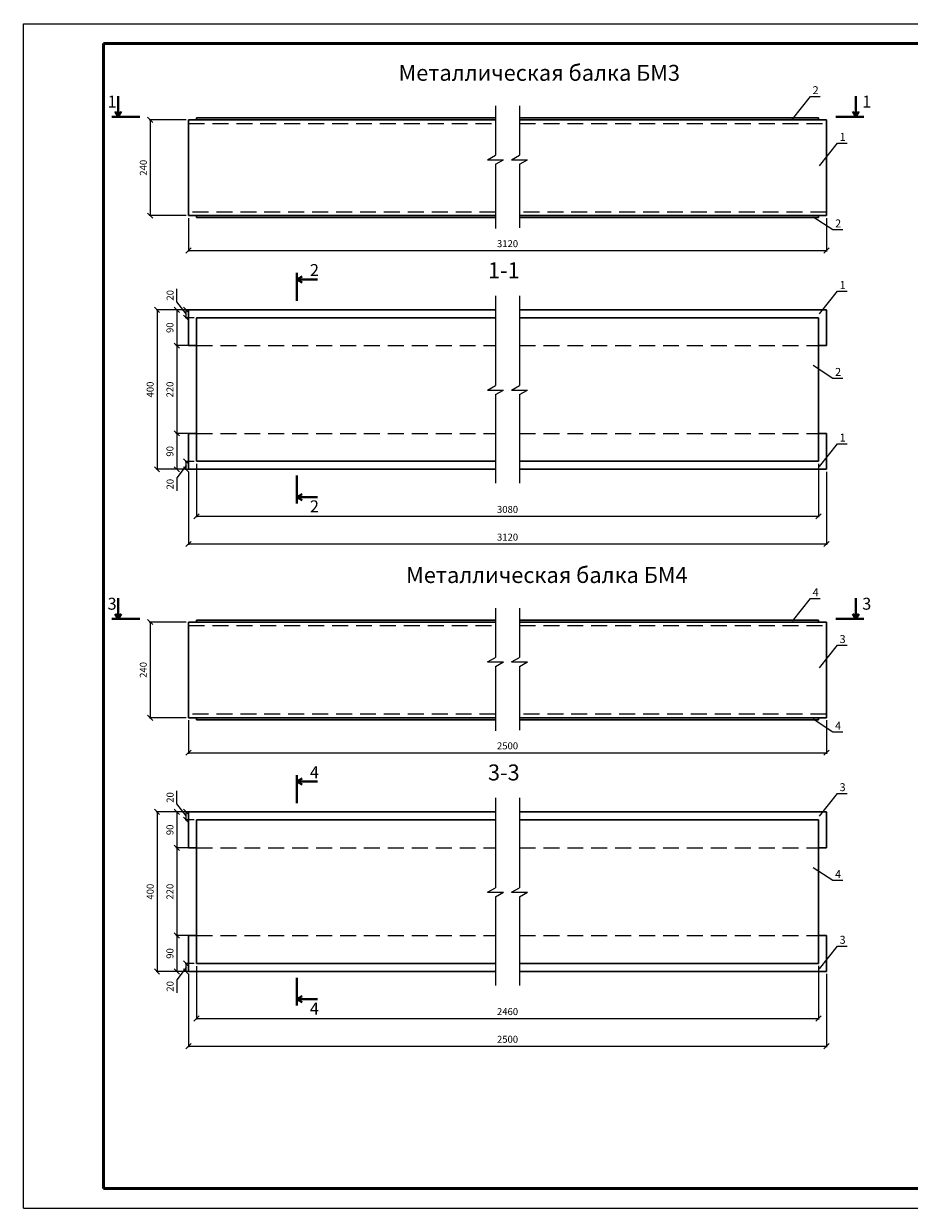
# Model space of a CAD drawing. Units: millimetres. Extents: x -845 to 12802, y -17952 to -8802.
# Drawn here: x 6135 to 6358, y -9100 to -8803 of the extents above; entities that cross this region are included whole.
import ezdxf

# ---------------------------------------------------------------- set-up
doc = ezdxf.new("R2010")
doc.units = ezdxf.units.MM
doc.linetypes.add('DASH', pattern=[0.75, 0.5, -0.25])
doc.linetypes.add('осевая', pattern=[50.8, 31.75, -6.35, 6.35, -6.35])
for name, color, linetype, lineweight in [('Ram', 7, 'Continuous', 15), ('Основная 0.15мм', 7, 'Continuous', 15), ('Рамка', 7, 'Continuous', 50), ('текст', 7, 'Continuous', 25)]:
    doc.layers.add(name, color=color, linetype=linetype, lineweight=lineweight)
doc.layers.add('Оси', color=7, linetype='осевая')
doc.styles.add('GOST 2.304', font='mipgost.ttf')
doc.styles.get("Standard").update_dxf_attribs({"font": 'isocpeui.ttf'})
doc.dimstyles.new('12345', dxfattribs={"dimtxt": 1.75, "dimasz": 1.3, "dimexe": 0.25, "dimexo": 0.625, "dimtad": 1, "dimdec": 0, "dimlfac": 50, "dimrnd": 10, "dimtxsty": 'Standard', "dimblk": 'OBLIQUE', "dimcen": 2.5, "dimclrt": 256, "dimaunit": 1, "dimadec": 0, "dimazin": 0, "dimtfac": 1, "dimtdec": 0, "dimtmove": 1, "dimatfit": 3, "dimfxl": 1, "dimarcsym": 0})

# ---------------------------------------------------------------- blocks, each defined once
blk = doc.blocks.new('1йц2')
for p, q in [((868.62, -1425.85), (868.62, -1440.85)), ((868.62, -1440.85), (818.62, -1440.85))]:
    blk.add_line(p, q)
at = {"layer": 'Ram'}
for p, q in [((683.62, -1390.85), (748.62, -1390.85)), ((683.62, -1395.85), (748.62, -1395.85)), ((683.62, -1400.85), (748.62, -1400.85)), ((683.62, -1415.85), (748.62, -1415.85)), ((683.62, -1420.85), (748.62, -1420.85)), ((683.62, -1425.85), (748.62, -1425.85)), ((683.62, -1430.85), (748.62, -1430.85)), ((683.62, -1435.85), (748.62, -1435.85))]:
    blk.add_line(p, q, dxfattribs=at)
at = {"layer": 'Ram', "const_width": 0.5}
for points in [[(683.62, -1440.85), (683.62, -1385.85), (868.62, -1385.85)], [(693.62, -1385.85), (693.62, -1410.85)], [(703.62, -1385.85), (703.62, -1440.85)], [(713.62, -1385.85), (713.62, -1410.85)], [(723.62, -1385.85), (723.62, -1440.85)], [(738.62, -1385.85), (738.62, -1440.85)], [(748.62, -1385.85), (748.62, -1440.85)], [(748.62, -1395.85), (868.62, -1395.85)], [(748.62, -1405.85), (683.62, -1405.85)], [(683.62, -1410.85), (748.62, -1410.85)], [(748.62, -1410.85), (868.62, -1410.85)], [(818.62, -1410.85), (818.62, -1440.85)], [(833.62, -1410.85), (833.62, -1425.85)], [(848.62, -1410.85), (848.62, -1425.85)], [(818.62, -1415.85), (868.62, -1415.85)], [(748.62, -1425.85), (868.62, -1425.85)]]:
    blk.add_lwpolyline(points, dxfattribs=at)
at = {"layer": 'Основная 0.15мм', "color": 7}
for p, q in [((453.62, -1445.85), (453.62, -1148.85)), ((453.62, -1148.85), (873.62, -1148.85)), ((873.62, -1445.85), (873.62, -1148.85)), ((453.62, -1445.85), (873.62, -1445.85)), ((453.62, -1445.85), (873.62, -1445.85))]:
    blk.add_line(p, q, dxfattribs=at)
at = {"layer": 'Рамка', "color": 7}
for p, q in [((473.62, -1440.85), (473.62, -1153.85)), ((473.62, -1153.85), (868.62, -1153.85)), ((868.62, -1153.85), (868.62, -1440.85)), ((868.62, -1440.85), (473.62, -1440.85))]:
    blk.add_line(p, q, dxfattribs=at)
at = {"layer": 'Оси', "lineweight": 15, "style": 'GOST 2.304'}
for s, p in [('Изм.', (685.59, -1410.02)), ('Лист', (704.62, -1410.1)), ('N док.', (714.1, -1410.1)), ('Подп.', (727.12, -1410.1)), ('Дата', (738.96, -1410.1)), ('ГИП', (685.62, -1415.1)), ('Стадия', (819.46, -1415.1)), ('Лист', (836.62, -1415.1)), ('Листов', (851.62, -1415.1)), ('Разраб.', (685.62, -1420.1))]:
    blk.add_text(s, height=2.5, dxfattribs=at).set_placement(p)
at = {"layer": 'Оси', "style": 'GOST 2.304'}
blk.add_text('Кол.уч', height=2.7, dxfattribs=at).set_placement((694.27, -1410.16))
blk = doc.blocks.new('_Oblique')
at = {"color": 0, "linetype": 'ByBlock', "lineweight": -2}
blk.add_line((-0.5, -0.5), (0.5, 0.5), dxfattribs=at)
blk = doc.blocks.new('*D1595')
at = {"color": 0, "lineweight": -2, "transparency": 16777216}
for p, q in [((6176.11, -8827), (6166.87, -8827)), ((6167.12, -8827), (6167.12, -8851)), ((6176.11, -8851), (6166.87, -8851))]:
    blk.add_line(p, q, dxfattribs=at)
at = {"layer": 'Defpoints', "color": 0, "lineweight": 15, "transparency": 16777216}
for p in [(6176.74, -8827), (6167.12, -8851), (6176.74, -8851)]:
    blk.add_point(p, dxfattribs=at)
at = {"color": 0, "lineweight": -2, "transparency": 16777216, "xscale": 1.3, "yscale": 1.3, "zscale": 1.3}
for p, rotation in [((6167.12, -8827), 90), ((6167.12, -8851), 270)]:
    blk.add_blockref('_Oblique', p, dxfattribs=dict(at, rotation=rotation))
at = {"lineweight": 15, "transparency": 16777216, "insert": (6165.62, -8839), "char_height": 1.75, "attachment_point": 5, "rotation": 90, "style": 'GOST 2.304'}
blk.add_mtext('240', dxfattribs=at)
blk = doc.blocks.new('*D1596')
at = {"color": 0, "lineweight": -2, "transparency": 16777216}
for p, q in [((6176.74, -8851.62), (6176.74, -8860.01)), ((6336.74, -8851.62), (6336.74, -8860.01)), ((6176.74, -8859.76), (6336.74, -8859.76))]:
    blk.add_line(p, q, dxfattribs=at)
at = {"layer": 'Defpoints', "color": 0, "lineweight": 15, "transparency": 16777216}
for p in [(6176.74, -8851), (6336.74, -8851), (6336.74, -8859.76)]:
    blk.add_point(p, dxfattribs=at)
at = {"color": 0, "lineweight": -2, "transparency": 16777216, "xscale": 1.3, "yscale": 1.3, "zscale": 1.3, "rotation": 180}
blk.add_blockref('_Oblique', (6176.74, -8859.76), dxfattribs=at)
at = {"color": 0, "lineweight": -2, "transparency": 16777216, "xscale": 1.3, "yscale": 1.3, "zscale": 1.3}
blk.add_blockref('_Oblique', (6336.74, -8859.76), dxfattribs=at)
at = {"lineweight": 15, "transparency": 16777216, "insert": (6256.74, -8858.26), "char_height": 1.75, "attachment_point": 5, "style": 'GOST 2.304'}
blk.add_mtext('3120', dxfattribs=at)
blk = doc.blocks.new('*D1590')
at = {"color": 0, "lineweight": -2, "transparency": 16777216}
for p, q in [((6178.74, -8913.24), (6178.74, -8926.64)), ((6334.74, -8913.22), (6334.74, -8926.64)), ((6178.74, -8926.39), (6334.74, -8926.39))]:
    blk.add_line(p, q, dxfattribs=at)
at = {"layer": 'Defpoints', "color": 0, "lineweight": 15, "transparency": 16777216}
for p in [(6178.74, -8912.62), (6334.74, -8912.6), (6334.74, -8926.39)]:
    blk.add_point(p, dxfattribs=at)
at = {"color": 0, "lineweight": -2, "transparency": 16777216, "xscale": 1.3, "yscale": 1.3, "zscale": 1.3, "rotation": 180}
blk.add_blockref('_Oblique', (6178.74, -8926.39), dxfattribs=at)
at = {"color": 0, "lineweight": -2, "transparency": 16777216, "xscale": 1.3, "yscale": 1.3, "zscale": 1.3}
blk.add_blockref('_Oblique', (6334.74, -8926.39), dxfattribs=at)
at = {"lineweight": 15, "transparency": 16777216, "insert": (6256.74, -8924.89), "char_height": 1.75, "attachment_point": 5, "style": 'GOST 2.304'}
blk.add_mtext('3080', dxfattribs=at)
blk = doc.blocks.new('*D1591')
at = {"color": 0, "lineweight": -2, "transparency": 16777216}
for p, q in [((6176.74, -8915.22), (6176.74, -8933.58)), ((6336.74, -8915.22), (6336.74, -8933.58)), ((6176.74, -8933.33), (6336.74, -8933.33))]:
    blk.add_line(p, q, dxfattribs=at)
at = {"layer": 'Defpoints', "color": 0, "lineweight": 15, "transparency": 16777216}
for p in [(6176.74, -8914.6), (6336.74, -8914.6), (6336.74, -8933.33)]:
    blk.add_point(p, dxfattribs=at)
at = {"color": 0, "lineweight": -2, "transparency": 16777216, "xscale": 1.3, "yscale": 1.3, "zscale": 1.3, "rotation": 180}
blk.add_blockref('_Oblique', (6176.74, -8933.33), dxfattribs=at)
at = {"color": 0, "lineweight": -2, "transparency": 16777216, "xscale": 1.3, "yscale": 1.3, "zscale": 1.3}
blk.add_blockref('_Oblique', (6336.74, -8933.33), dxfattribs=at)
at = {"lineweight": 15, "transparency": 16777216, "insert": (6256.74, -8931.83), "char_height": 1.75, "attachment_point": 5, "style": 'GOST 2.304'}
blk.add_mtext('3120', dxfattribs=at)
blk = doc.blocks.new('*D1592')
at = {"color": 0, "lineweight": -2, "transparency": 16777216}
for p, q in [((6176.11, -8874.6), (6173.55, -8874.6)), ((6173.8, -8874.6), (6173.8, -8883.6)), ((6176.11, -8883.6), (6173.55, -8883.6))]:
    blk.add_line(p, q, dxfattribs=at)
at = {"layer": 'Defpoints', "color": 0, "lineweight": 15, "transparency": 16777216}
for p in [(6176.74, -8874.6), (6173.8, -8883.6), (6176.74, -8883.6)]:
    blk.add_point(p, dxfattribs=at)
at = {"color": 0, "lineweight": -2, "transparency": 16777216, "xscale": 1.3, "yscale": 1.3, "zscale": 1.3}
for p, rotation in [((6173.8, -8874.6), 90), ((6173.8, -8883.6), 270)]:
    blk.add_blockref('_Oblique', p, dxfattribs=dict(at, rotation=rotation))
at = {"lineweight": 15, "transparency": 16777216, "insert": (6172.3, -8879.1), "char_height": 1.75, "attachment_point": 5, "rotation": 90, "style": 'GOST 2.304'}
blk.add_mtext('90', dxfattribs=at)
blk = doc.blocks.new('*D1587')
at = {"color": 0, "lineweight": -2, "transparency": 16777216}
for p, q in [((6176.11, -8905.6), (6173.55, -8905.6)), ((6173.8, -8905.6), (6173.8, -8914.6)), ((6176.11, -8914.6), (6173.55, -8914.6))]:
    blk.add_line(p, q, dxfattribs=at)
at = {"layer": 'Defpoints', "color": 0, "lineweight": 15, "transparency": 16777216}
for p in [(6176.74, -8905.6), (6173.8, -8914.6), (6176.74, -8914.6)]:
    blk.add_point(p, dxfattribs=at)
at = {"color": 0, "lineweight": -2, "transparency": 16777216, "xscale": 1.3, "yscale": 1.3, "zscale": 1.3}
for p, rotation in [((6173.8, -8905.6), 90), ((6173.8, -8914.6), 270)]:
    blk.add_blockref('_Oblique', p, dxfattribs=dict(at, rotation=rotation))
at = {"lineweight": 15, "transparency": 16777216, "insert": (6172.3, -8910.1), "char_height": 1.75, "attachment_point": 5, "rotation": 90, "style": 'GOST 2.304'}
blk.add_mtext('90', dxfattribs=at)
blk = doc.blocks.new('*D1593')
at = {"color": 0, "lineweight": -2, "transparency": 16777216}
for p, q in [((6178.11, -8883.6), (6173.55, -8883.6)), ((6173.8, -8883.6), (6173.8, -8905.6)), ((6178.11, -8905.6), (6173.55, -8905.6))]:
    blk.add_line(p, q, dxfattribs=at)
at = {"layer": 'Defpoints', "color": 0, "lineweight": 15, "transparency": 16777216}
for p in [(6178.74, -8883.6), (6173.8, -8905.6), (6178.74, -8905.6)]:
    blk.add_point(p, dxfattribs=at)
at = {"color": 0, "lineweight": -2, "transparency": 16777216, "xscale": 1.3, "yscale": 1.3, "zscale": 1.3}
for p, rotation in [((6173.8, -8883.6), 90), ((6173.8, -8905.6), 270)]:
    blk.add_blockref('_Oblique', p, dxfattribs=dict(at, rotation=rotation))
at = {"lineweight": 15, "transparency": 16777216, "insert": (6172.3, -8894.6), "char_height": 1.75, "attachment_point": 5, "rotation": 90, "style": 'GOST 2.304'}
blk.add_mtext('220', dxfattribs=at)
blk = doc.blocks.new('*D1588')
at = {"color": 0, "lineweight": -2, "transparency": 16777216}
for p, q in [((6176.11, -8874.6), (6168.58, -8874.6)), ((6168.83, -8874.6), (6168.83, -8914.6)), ((6176.11, -8914.6), (6168.58, -8914.6))]:
    blk.add_line(p, q, dxfattribs=at)
at = {"layer": 'Defpoints', "color": 0, "lineweight": 15, "transparency": 16777216}
for p in [(6176.74, -8874.6), (6168.83, -8914.6), (6176.74, -8914.6)]:
    blk.add_point(p, dxfattribs=at)
at = {"color": 0, "lineweight": -2, "transparency": 16777216, "xscale": 1.3, "yscale": 1.3, "zscale": 1.3}
for p, rotation in [((6168.83, -8874.6), 90), ((6168.83, -8914.6), 270)]:
    blk.add_blockref('_Oblique', p, dxfattribs=dict(at, rotation=rotation))
at = {"lineweight": 15, "transparency": 16777216, "insert": (6167.33, -8894.6), "char_height": 1.75, "attachment_point": 5, "rotation": 90, "style": 'GOST 2.304'}
blk.add_mtext('400', dxfattribs=at)
blk = doc.blocks.new('*D1594')
at = {"color": 0, "lineweight": -2, "transparency": 16777216}
for p, q in [((6173.83, -8872.6), (6173.83, -8869.35)), ((6176.11, -8875.6), (6173.83, -8872.6)), ((6178.11, -8874.6), (6175.86, -8874.6)), ((6178.11, -8876.6), (6175.86, -8876.6)), ((6176.11, -8876.6), (6176.11, -8874.6))]:
    blk.add_line(p, q, dxfattribs=at)
at = {"layer": 'Defpoints', "color": 0, "lineweight": 15, "transparency": 16777216}
for p in [(6176.11, -8874.6), (6178.74, -8874.6), (6178.74, -8876.6)]:
    blk.add_point(p, dxfattribs=at)
at = {"color": 0, "lineweight": -2, "transparency": 16777216, "xscale": 1.3, "yscale": 1.3, "zscale": 1.3}
for p, rotation in [((6176.11, -8874.6), 90), ((6176.11, -8876.6), 270)]:
    blk.add_blockref('_Oblique', p, dxfattribs=dict(at, rotation=rotation))
at = {"lineweight": 15, "transparency": 16777216, "insert": (6172.33, -8870.98), "char_height": 1.75, "attachment_point": 5, "rotation": 90, "style": 'GOST 2.304'}
blk.add_mtext('20', dxfattribs=at)
blk = doc.blocks.new('*D1589')
at = {"color": 0, "lineweight": -2, "transparency": 16777216}
for p, q in [((6178.11, -8912.62), (6175.86, -8912.62)), ((6176.11, -8914.62), (6176.11, -8912.62)), ((6176.11, -8913.62), (6173.83, -8916.72)), ((6178.11, -8914.62), (6175.86, -8914.62)), ((6173.83, -8916.72), (6173.83, -8919.97))]:
    blk.add_line(p, q, dxfattribs=at)
at = {"layer": 'Defpoints', "color": 0, "lineweight": 15, "transparency": 16777216}
for p in [(6176.11, -8912.62), (6178.74, -8912.62), (6178.74, -8914.62)]:
    blk.add_point(p, dxfattribs=at)
at = {"color": 0, "lineweight": -2, "transparency": 16777216, "xscale": 1.3, "yscale": 1.3, "zscale": 1.3}
for p, rotation in [((6176.11, -8912.62), 90), ((6176.11, -8914.62), 270)]:
    blk.add_blockref('_Oblique', p, dxfattribs=dict(at, rotation=rotation))
at = {"lineweight": 15, "transparency": 16777216, "insert": (6172.33, -8918.34), "char_height": 1.75, "attachment_point": 5, "rotation": 90, "style": 'GOST 2.304'}
blk.add_mtext('20', dxfattribs=at)
blk = doc.blocks.new('*D1606')
at = {"color": 0, "lineweight": -2, "transparency": 16777216}
for p, q in [((6176.11, -8952.9), (6166.87, -8952.9)), ((6167.12, -8952.9), (6167.12, -8976.9)), ((6176.11, -8976.9), (6166.87, -8976.9))]:
    blk.add_line(p, q, dxfattribs=at)
at = {"layer": 'Defpoints', "color": 0, "lineweight": 15, "transparency": 16777216}
for p in [(6176.74, -8952.9), (6167.12, -8976.9), (6176.74, -8976.9)]:
    blk.add_point(p, dxfattribs=at)
at = {"color": 0, "lineweight": -2, "transparency": 16777216, "xscale": 1.3, "yscale": 1.3, "zscale": 1.3}
for p, rotation in [((6167.12, -8952.9), 90), ((6167.12, -8976.9), 270)]:
    blk.add_blockref('_Oblique', p, dxfattribs=dict(at, rotation=rotation))
at = {"lineweight": 15, "transparency": 16777216, "insert": (6165.62, -8964.9), "char_height": 1.75, "attachment_point": 5, "rotation": 90, "style": 'GOST 2.304'}
blk.add_mtext('240', dxfattribs=at)
blk = doc.blocks.new('*D1607')
at = {"color": 0, "lineweight": -2, "transparency": 16777216}
for p, q in [((6176.74, -8977.52), (6176.74, -8985.91)), ((6336.74, -8977.52), (6336.74, -8985.91)), ((6176.74, -8985.66), (6336.74, -8985.66))]:
    blk.add_line(p, q, dxfattribs=at)
at = {"layer": 'Defpoints', "color": 0, "lineweight": 15, "transparency": 16777216}
for p in [(6176.74, -8976.9), (6336.74, -8976.9), (6336.74, -8985.66)]:
    blk.add_point(p, dxfattribs=at)
at = {"color": 0, "lineweight": -2, "transparency": 16777216, "xscale": 1.3, "yscale": 1.3, "zscale": 1.3, "rotation": 180}
blk.add_blockref('_Oblique', (6176.74, -8985.66), dxfattribs=at)
at = {"color": 0, "lineweight": -2, "transparency": 16777216, "xscale": 1.3, "yscale": 1.3, "zscale": 1.3}
blk.add_blockref('_Oblique', (6336.74, -8985.66), dxfattribs=at)
at = {"lineweight": 15, "transparency": 16777216, "insert": (6256.74, -8984.16), "char_height": 1.75, "attachment_point": 5, "style": 'GOST 2.304'}
blk.add_mtext('2500', dxfattribs=at)
blk = doc.blocks.new('*D1608')
at = {"color": 0, "lineweight": -2, "transparency": 16777216}
for p, q in [((6178.74, -9039.14), (6178.74, -9052.54)), ((6334.74, -9039.12), (6334.74, -9052.54)), ((6178.74, -9052.29), (6334.74, -9052.29))]:
    blk.add_line(p, q, dxfattribs=at)
at = {"layer": 'Defpoints', "color": 0, "lineweight": 15, "transparency": 16777216}
for p in [(6178.74, -9038.52), (6334.74, -9038.5), (6334.74, -9052.29)]:
    blk.add_point(p, dxfattribs=at)
at = {"color": 0, "lineweight": -2, "transparency": 16777216, "xscale": 1.3, "yscale": 1.3, "zscale": 1.3, "rotation": 180}
blk.add_blockref('_Oblique', (6178.74, -9052.29), dxfattribs=at)
at = {"color": 0, "lineweight": -2, "transparency": 16777216, "xscale": 1.3, "yscale": 1.3, "zscale": 1.3}
blk.add_blockref('_Oblique', (6334.74, -9052.29), dxfattribs=at)
at = {"lineweight": 15, "transparency": 16777216, "insert": (6256.74, -9050.79), "char_height": 1.75, "attachment_point": 5, "style": 'GOST 2.304'}
blk.add_mtext('2460', dxfattribs=at)
blk = doc.blocks.new('*D1609')
at = {"color": 0, "lineweight": -2, "transparency": 16777216}
for p, q in [((6176.74, -9041.12), (6176.74, -9059.48)), ((6336.74, -9041.12), (6336.74, -9059.48)), ((6176.74, -9059.23), (6336.74, -9059.23))]:
    blk.add_line(p, q, dxfattribs=at)
at = {"layer": 'Defpoints', "color": 0, "lineweight": 15, "transparency": 16777216}
for p in [(6176.74, -9040.5), (6336.74, -9040.5), (6336.74, -9059.23)]:
    blk.add_point(p, dxfattribs=at)
at = {"color": 0, "lineweight": -2, "transparency": 16777216, "xscale": 1.3, "yscale": 1.3, "zscale": 1.3, "rotation": 180}
blk.add_blockref('_Oblique', (6176.74, -9059.23), dxfattribs=at)
at = {"color": 0, "lineweight": -2, "transparency": 16777216, "xscale": 1.3, "yscale": 1.3, "zscale": 1.3}
blk.add_blockref('_Oblique', (6336.74, -9059.23), dxfattribs=at)
at = {"lineweight": 15, "transparency": 16777216, "insert": (6256.74, -9057.73), "char_height": 1.75, "attachment_point": 5, "style": 'GOST 2.304'}
blk.add_mtext('2500', dxfattribs=at)
blk = doc.blocks.new('*D1610')
at = {"color": 0, "lineweight": -2, "transparency": 16777216}
for p, q in [((6176.11, -9000.5), (6173.55, -9000.5)), ((6173.8, -9000.5), (6173.8, -9009.5)), ((6176.11, -9009.5), (6173.55, -9009.5))]:
    blk.add_line(p, q, dxfattribs=at)
at = {"layer": 'Defpoints', "color": 0, "lineweight": 15, "transparency": 16777216}
for p in [(6176.74, -9000.5), (6173.8, -9009.5), (6176.74, -9009.5)]:
    blk.add_point(p, dxfattribs=at)
at = {"color": 0, "lineweight": -2, "transparency": 16777216, "xscale": 1.3, "yscale": 1.3, "zscale": 1.3}
for p, rotation in [((6173.8, -9000.5), 90), ((6173.8, -9009.5), 270)]:
    blk.add_blockref('_Oblique', p, dxfattribs=dict(at, rotation=rotation))
at = {"lineweight": 15, "transparency": 16777216, "insert": (6172.3, -9005), "char_height": 1.75, "attachment_point": 5, "rotation": 90, "style": 'GOST 2.304'}
blk.add_mtext('90', dxfattribs=at)
blk = doc.blocks.new('*D1603')
at = {"color": 0, "lineweight": -2, "transparency": 16777216}
for p, q in [((6176.11, -9031.5), (6173.55, -9031.5)), ((6173.8, -9031.5), (6173.8, -9040.5)), ((6176.11, -9040.5), (6173.55, -9040.5))]:
    blk.add_line(p, q, dxfattribs=at)
at = {"layer": 'Defpoints', "color": 0, "lineweight": 15, "transparency": 16777216}
for p in [(6176.74, -9031.5), (6173.8, -9040.5), (6176.74, -9040.5)]:
    blk.add_point(p, dxfattribs=at)
at = {"color": 0, "lineweight": -2, "transparency": 16777216, "xscale": 1.3, "yscale": 1.3, "zscale": 1.3}
for p, rotation in [((6173.8, -9031.5), 90), ((6173.8, -9040.5), 270)]:
    blk.add_blockref('_Oblique', p, dxfattribs=dict(at, rotation=rotation))
at = {"lineweight": 15, "transparency": 16777216, "insert": (6172.3, -9036), "char_height": 1.75, "attachment_point": 5, "rotation": 90, "style": 'GOST 2.304'}
blk.add_mtext('90', dxfattribs=at)
blk = doc.blocks.new('*D1611')
at = {"color": 0, "lineweight": -2, "transparency": 16777216}
for p, q in [((6178.11, -9009.5), (6173.55, -9009.5)), ((6173.8, -9009.5), (6173.8, -9031.5)), ((6178.11, -9031.5), (6173.55, -9031.5))]:
    blk.add_line(p, q, dxfattribs=at)
at = {"layer": 'Defpoints', "color": 0, "lineweight": 15, "transparency": 16777216}
for p in [(6178.74, -9009.5), (6173.8, -9031.5), (6178.74, -9031.5)]:
    blk.add_point(p, dxfattribs=at)
at = {"color": 0, "lineweight": -2, "transparency": 16777216, "xscale": 1.3, "yscale": 1.3, "zscale": 1.3}
for p, rotation in [((6173.8, -9009.5), 90), ((6173.8, -9031.5), 270)]:
    blk.add_blockref('_Oblique', p, dxfattribs=dict(at, rotation=rotation))
at = {"lineweight": 15, "transparency": 16777216, "insert": (6172.3, -9020.5), "char_height": 1.75, "attachment_point": 5, "rotation": 90, "style": 'GOST 2.304'}
blk.add_mtext('220', dxfattribs=at)
blk = doc.blocks.new('*D1604')
at = {"color": 0, "lineweight": -2, "transparency": 16777216}
for p, q in [((6176.11, -9000.5), (6168.58, -9000.5)), ((6168.83, -9000.5), (6168.83, -9040.5)), ((6176.11, -9040.5), (6168.58, -9040.5))]:
    blk.add_line(p, q, dxfattribs=at)
at = {"layer": 'Defpoints', "color": 0, "lineweight": 15, "transparency": 16777216}
for p in [(6176.74, -9000.5), (6168.83, -9040.5), (6176.74, -9040.5)]:
    blk.add_point(p, dxfattribs=at)
at = {"color": 0, "lineweight": -2, "transparency": 16777216, "xscale": 1.3, "yscale": 1.3, "zscale": 1.3}
for p, rotation in [((6168.83, -9000.5), 90), ((6168.83, -9040.5), 270)]:
    blk.add_blockref('_Oblique', p, dxfattribs=dict(at, rotation=rotation))
at = {"lineweight": 15, "transparency": 16777216, "insert": (6167.33, -9020.5), "char_height": 1.75, "attachment_point": 5, "rotation": 90, "style": 'GOST 2.304'}
blk.add_mtext('400', dxfattribs=at)
blk = doc.blocks.new('*D1612')
at = {"color": 0, "lineweight": -2, "transparency": 16777216}
for p, q in [((6173.83, -8998.5), (6173.83, -8995.25)), ((6176.11, -9001.5), (6173.83, -8998.5)), ((6178.11, -9000.5), (6175.86, -9000.5)), ((6176.11, -9002.5), (6176.11, -9000.5)), ((6178.11, -9002.5), (6175.86, -9002.5))]:
    blk.add_line(p, q, dxfattribs=at)
at = {"layer": 'Defpoints', "color": 0, "lineweight": 15, "transparency": 16777216}
for p in [(6176.11, -9000.5), (6178.74, -9000.5), (6178.74, -9002.5)]:
    blk.add_point(p, dxfattribs=at)
at = {"color": 0, "lineweight": -2, "transparency": 16777216, "xscale": 1.3, "yscale": 1.3, "zscale": 1.3}
for p, rotation in [((6176.11, -9000.5), 90), ((6176.11, -9002.5), 270)]:
    blk.add_blockref('_Oblique', p, dxfattribs=dict(at, rotation=rotation))
at = {"lineweight": 15, "transparency": 16777216, "insert": (6172.33, -8996.88), "char_height": 1.75, "attachment_point": 5, "rotation": 90, "style": 'GOST 2.304'}
blk.add_mtext('20', dxfattribs=at)
blk = doc.blocks.new('*D1605')
at = {"color": 0, "lineweight": -2, "transparency": 16777216}
for p, q in [((6176.11, -9039.52), (6173.83, -9042.62)), ((6178.11, -9038.52), (6175.86, -9038.52)), ((6178.11, -9040.52), (6175.86, -9040.52)), ((6176.11, -9040.52), (6176.11, -9038.52)), ((6173.83, -9042.62), (6173.83, -9045.87))]:
    blk.add_line(p, q, dxfattribs=at)
at = {"layer": 'Defpoints', "color": 0, "lineweight": 15, "transparency": 16777216}
for p in [(6176.11, -9038.52), (6178.74, -9038.52), (6178.74, -9040.52)]:
    blk.add_point(p, dxfattribs=at)
at = {"color": 0, "lineweight": -2, "transparency": 16777216, "xscale": 1.3, "yscale": 1.3, "zscale": 1.3}
for p, rotation in [((6176.11, -9038.52), 90), ((6176.11, -9040.52), 270)]:
    blk.add_blockref('_Oblique', p, dxfattribs=dict(at, rotation=rotation))
at = {"lineweight": 15, "transparency": 16777216, "insert": (6172.33, -9044.24), "char_height": 1.75, "attachment_point": 5, "rotation": 90, "style": 'GOST 2.304'}
blk.add_mtext('20', dxfattribs=at)

msp = doc.modelspace()

# ---------------------------------------------------------------- linework, layer by layer
at = {"lineweight": 40}
for p, q in [((6159.1069, -8826.2089), (6159.1069, -8821.0158)), ((6344.066, -8826.2089), (6344.066, -8821.0158)), ((6164.5003, -8826.2089), (6157.5003, -8826.2089)), ((6159.1069, -8826.2089), (6158.3569, -8824.9099)), ((6159.1069, -8826.2089), (6159.8569, -8824.9099)), ((6346.1065, -8826.2089), (6339.1065, -8826.2089)), ((6344.066, -8826.2089), (6343.316, -8824.9099)), ((6344.066, -8826.2089), (6344.816, -8824.9099)), ((6203.9253, -8872.3783), (6203.9253, -8865.3783)), ((6203.9253, -8866.9849), (6205.2243, -8866.2349)), ((6203.9253, -8866.9849), (6209.1184, -8866.9849)), ((6203.9253, -8866.9849), (6205.2243, -8867.7349)), ((6203.9253, -8916.1646), (6203.9253, -8923.1646)), ((6203.9253, -8921.5579), (6205.2243, -8920.8079)), ((6203.9253, -8921.5579), (6209.1184, -8921.5579)), ((6203.9253, -8921.5579), (6205.2243, -8922.3079)), ((6159.1069, -8952.1092), (6159.1069, -8946.9161)), ((6344.066, -8952.1092), (6344.066, -8946.9161)), ((6159.1069, -8952.1092), (6158.3569, -8950.8102)), ((6159.1069, -8952.1092), (6159.8569, -8950.8102)), ((6344.066, -8952.1092), (6343.316, -8950.8102)), ((6344.066, -8952.1092), (6344.816, -8950.8102)), ((6164.5003, -8952.1092), (6157.5003, -8952.1092)), ((6346.1065, -8952.1092), (6339.1065, -8952.1092)), ((6203.9253, -8998.2786), (6203.9253, -8991.2786)), ((6203.9253, -8992.8852), (6205.2243, -8992.1352)), ((6203.9253, -8992.8852), (6209.1184, -8992.8852)), ((6203.9253, -8992.8852), (6205.2243, -8993.6352)), ((6203.9253, -9042.0649), (6203.9253, -9049.0649)), ((6203.9253, -9047.4582), (6205.2243, -9046.7082)), ((6203.9253, -9047.4582), (6209.1184, -9047.4582)), ((6203.9253, -9047.4582), (6205.2243, -9048.2082))]:
    msp.add_line(p, q, dxfattribs=at)
at = {"lineweight": 15}
for p, q in [((6253.7392, -8823.4954), (6253.7392, -8835.8849)), ((6259.7392, -8823.4954), (6259.7392, -8835.8849)), ((6328.2257, -8826.7915), (6332.7148, -8821.1053)), ((6332.7148, -8821.1053), (6335.1756, -8821.1053)), ((6334.9855, -8838.5125), (6339.4746, -8832.8263)), ((6339.4746, -8832.8263), (6341.9355, -8832.8263)), ((6251.7392, -8836.9954), (6253.7392, -8835.8849)), ((6251.7392, -8836.9954), (6253.7392, -8836.9954)), ((6253.7392, -8836.9954), (6255.7392, -8836.9954)), ((6253.7392, -8838.1059), (6255.7392, -8836.9954)), ((6253.7392, -8838.1059), (6253.7392, -8854.2633)), ((6257.7392, -8836.9954), (6259.7392, -8835.8849)), ((6257.7392, -8836.9954), (6259.7392, -8836.9954)), ((6259.7392, -8836.9954), (6261.7392, -8836.9954)), ((6259.7392, -8838.1059), (6261.7392, -8836.9954)), ((6259.7392, -8838.1059), (6259.7392, -8854.0883)), ((6333.4158, -8851.2763), (6338.357, -8854.5182)), ((6338.357, -8854.5182), (6340.8179, -8854.5182)), ((6253.7392, -8871.0982), (6253.7392, -8883.4877)), ((6253.7392, -8871.0982), (6253.7392, -8893.6298)), ((6259.7392, -8871.0982), (6259.7392, -8893.6298)), ((6334.9855, -8875.6532), (6339.4746, -8869.9671)), ((6339.4746, -8869.9671), (6341.9355, -8869.9671)), ((6333.4158, -8888.502), (6338.357, -8891.7439)), ((6338.357, -8891.7439), (6340.8179, -8891.7439)), ((6251.7392, -8894.7403), (6253.7392, -8893.6298)), ((6251.7392, -8894.7403), (6253.7392, -8894.7403)), ((6253.7392, -8894.7403), (6255.7392, -8894.7403)), ((6253.7392, -8895.8508), (6255.7392, -8894.7403)), ((6257.7392, -8894.7403), (6259.7392, -8893.6298)), ((6257.7392, -8894.7403), (6259.7392, -8894.7403)), ((6259.7392, -8894.7403), (6261.7392, -8894.7403)), ((6259.7392, -8895.8508), (6261.7392, -8894.7403)), ((6253.7392, -8895.8508), (6253.7392, -8918.0982)), ((6259.7392, -8895.8508), (6259.7392, -8918.0982)), ((6334.9855, -8913.9127), (6339.4746, -8908.2265)), ((6339.4746, -8908.2265), (6341.9355, -8908.2265)), ((6328.2257, -8952.6918), (6332.7148, -8947.0056)), ((6332.7148, -8947.0056), (6335.1756, -8947.0056)), ((6253.7392, -8949.3957), (6253.7392, -8961.7852)), ((6259.7392, -8949.3957), (6259.7392, -8961.7852)), ((6334.9855, -8964.4128), (6339.4746, -8958.7266)), ((6339.4746, -8958.7266), (6341.9355, -8958.7266)), ((6251.7392, -8962.8957), (6253.7392, -8961.7852)), ((6251.7392, -8962.8957), (6253.7392, -8962.8957)), ((6253.7392, -8962.8957), (6255.7392, -8962.8957)), ((6253.7392, -8964.0062), (6255.7392, -8962.8957)), ((6257.7392, -8962.8957), (6259.7392, -8961.7852)), ((6257.7392, -8962.8957), (6259.7392, -8962.8957)), ((6259.7392, -8962.8957), (6261.7392, -8962.8957)), ((6259.7392, -8964.0062), (6261.7392, -8962.8957)), ((6253.7392, -8964.0062), (6253.7392, -8980.1637)), ((6259.7392, -8964.0062), (6259.7392, -8979.9886)), ((6333.4158, -8977.1766), (6338.357, -8980.4185)), ((6338.357, -8980.4185), (6340.8179, -8980.4185)), ((6334.9855, -9001.5535), (6339.4746, -8995.8674)), ((6339.4746, -8995.8674), (6341.9355, -8995.8674)), ((6253.7392, -8996.9985), (6253.7392, -9009.388)), ((6253.7392, -8996.9985), (6253.7392, -9019.5301)), ((6259.7392, -8996.9985), (6259.7392, -9019.5301)), ((6333.4158, -9014.4023), (6338.357, -9017.6442)), ((6251.7392, -9020.6406), (6253.7392, -9019.5301)), ((6257.7392, -9020.6406), (6259.7392, -9019.5301)), ((6338.357, -9017.6442), (6340.8179, -9017.6442)), ((6251.7392, -9020.6406), (6253.7392, -9020.6406)), ((6253.7392, -9020.6406), (6255.7392, -9020.6406)), ((6253.7392, -9021.7511), (6255.7392, -9020.6406)), ((6253.7392, -9021.7511), (6253.7392, -9043.9985)), ((6257.7392, -9020.6406), (6259.7392, -9020.6406)), ((6259.7392, -9020.6406), (6261.7392, -9020.6406)), ((6259.7392, -9021.7511), (6261.7392, -9020.6406)), ((6259.7392, -9021.7511), (6259.7392, -9043.9985)), ((6334.9855, -9039.813), (6339.4746, -9034.1268)), ((6339.4746, -9034.1268), (6341.9355, -9034.1268))]:
    msp.add_line(p, q, dxfattribs=at)
at = {"lineweight": 30}
for p, q in [((6178.7392, -8826.9954), (6178.7392, -8826.4954)), ((6178.7392, -8826.4954), (6253.7392, -8826.4954)), ((6259.7392, -8826.4954), (6334.7392, -8826.4954)), ((6334.7392, -8826.4954), (6334.7392, -8826.9954)), ((6176.7392, -8850.9954), (6176.7392, -8826.9954)), ((6176.7392, -8826.9954), (6253.7392, -8826.9954)), ((6259.7392, -8826.9954), (6336.7392, -8826.9954)), ((6336.7392, -8826.9954), (6336.7392, -8850.9954)), ((6253.7392, -8850.9954), (6176.7392, -8850.9954)), ((6178.7392, -8851.4954), (6178.7392, -8850.9954)), ((6178.7392, -8851.4954), (6253.7392, -8851.4954)), ((6336.7392, -8850.9954), (6259.7392, -8850.9954)), ((6259.7392, -8851.4954), (6334.7392, -8851.4954)), ((6334.7392, -8850.9954), (6334.7392, -8851.4954)), ((6176.7392, -8874.5982), (6253.7392, -8874.5982)), ((6176.7392, -8883.5982), (6176.7392, -8874.5982)), ((6178.7392, -8876.5982), (6178.7392, -8912.5982)), ((6178.7392, -8876.5982), (6253.7392, -8876.5982)), ((6259.7392, -8874.5982), (6336.7392, -8874.5982)), ((6259.7392, -8876.5982), (6334.7392, -8876.5982)), ((6334.7392, -8876.5982), (6334.7392, -8912.5982)), ((6336.7392, -8883.5982), (6336.7392, -8874.5982)), ((6176.7392, -8883.5982), (6178.7392, -8883.5982)), ((6334.7392, -8883.5982), (6336.7392, -8883.5982)), ((6176.7392, -8905.5982), (6178.7392, -8905.5982)), ((6176.7392, -8905.5982), (6176.7392, -8914.5982)), ((6334.7392, -8905.5982), (6336.7392, -8905.5982)), ((6336.7392, -8905.5982), (6336.7392, -8914.5982)), ((6178.7392, -8912.5982), (6253.7392, -8912.5982)), ((6259.7392, -8912.5982), (6334.7392, -8912.5982)), ((6176.7392, -8914.5982), (6253.7392, -8914.5982)), ((6259.7392, -8914.5982), (6336.7392, -8914.5982)), ((6176.7392, -8976.8957), (6176.7392, -8952.8957)), ((6176.7392, -8952.8957), (6253.7392, -8952.8957)), ((6178.7392, -8952.8957), (6178.7392, -8952.3957)), ((6178.7392, -8952.3957), (6253.7392, -8952.3957)), ((6259.7392, -8952.3957), (6334.7392, -8952.3957)), ((6259.7392, -8952.8957), (6336.7392, -8952.8957)), ((6334.7392, -8952.3957), (6334.7392, -8952.8957)), ((6336.7392, -8952.8957), (6336.7392, -8976.8957)), ((6253.7392, -8976.8957), (6176.7392, -8976.8957)), ((6178.7392, -8977.3957), (6178.7392, -8976.8957)), ((6178.7392, -8977.3957), (6253.7392, -8977.3957)), ((6336.7392, -8976.8957), (6259.7392, -8976.8957)), ((6259.7392, -8977.3957), (6334.7392, -8977.3957)), ((6334.7392, -8976.8957), (6334.7392, -8977.3957)), ((6176.7392, -9000.4985), (6253.7392, -9000.4985)), ((6176.7392, -9009.4985), (6176.7392, -9000.4985)), ((6259.7392, -9000.4985), (6336.7392, -9000.4985)), ((6336.7392, -9009.4985), (6336.7392, -9000.4985)), ((6178.7392, -9002.4985), (6178.7392, -9038.4985)), ((6178.7392, -9002.4985), (6253.7392, -9002.4985)), ((6259.7392, -9002.4985), (6334.7392, -9002.4985)), ((6334.7392, -9002.4985), (6334.7392, -9038.4985)), ((6176.7392, -9009.4985), (6178.7392, -9009.4985)), ((6334.7392, -9009.4985), (6336.7392, -9009.4985)), ((6176.7392, -9031.4985), (6178.7392, -9031.4985)), ((6176.7392, -9031.4985), (6176.7392, -9040.4985)), ((6334.7392, -9031.4985), (6336.7392, -9031.4985)), ((6336.7392, -9031.4985), (6336.7392, -9040.4985)), ((6176.7392, -9040.4985), (6253.7392, -9040.4985)), ((6178.7392, -9038.4985), (6253.7392, -9038.4985)), ((6259.7392, -9038.4985), (6334.7392, -9038.4985)), ((6259.7392, -9040.4985), (6336.7392, -9040.4985))]:
    msp.add_line(p, q, dxfattribs=at)
at = {"linetype": 'DASH', "lineweight": 15, "ltscale": 8}
for p, q in [((6176.7392, -8827.8954), (6253.7392, -8827.8954)), ((6259.7392, -8827.8954), (6336.7392, -8827.8954)), ((6253.7392, -8850.0954), (6176.7392, -8850.0954)), ((6336.7392, -8850.0954), (6259.7392, -8850.0954)), ((6178.7392, -8883.5982), (6253.7392, -8883.5982)), ((6259.7392, -8883.5982), (6334.7392, -8883.5982)), ((6178.7392, -8905.5982), (6253.7392, -8905.5982)), ((6259.7392, -8905.5982), (6334.7392, -8905.5982)), ((6176.7392, -8953.7957), (6253.7392, -8953.7957)), ((6259.7392, -8953.7957), (6336.7392, -8953.7957)), ((6253.7392, -8975.9957), (6176.7392, -8975.9957)), ((6336.7392, -8975.9957), (6259.7392, -8975.9957)), ((6178.7392, -9009.4985), (6253.7392, -9009.4985)), ((6259.7392, -9009.4985), (6334.7392, -9009.4985)), ((6178.7392, -9031.4985), (6253.7392, -9031.4985)), ((6259.7392, -9031.4985), (6334.7392, -9031.4985))]:
    msp.add_line(p, q, dxfattribs=at)

# ---------------------------------------------------------------- block references
at = {"lineweight": 30}
msp.add_blockref('1йц2', (5681.7637, -7654.0363), dxfattribs=at)

# ---------------------------------------------------------------- texts
at = {"layer": 'текст', "lineweight": 15, "style": 'GOST 2.304'}
for s, height, p in [('Металлическая балка БМ3', 4, (6229.4055, -8817.2027)), ('2', 2, (6333.2489, -8820.5469)), ('1', 3, (6156.423, -8823.9046)), ('1', 3, (6345.6936, -8823.9046)), ('1', 2, (6340.0087, -8832.2679)), ('2', 2, (6338.8912, -8853.9598)), ('2', 3, (6207.1727, -8866.1497)), ('1-1', 4, (6251.8315, -8866.7017)), ('1', 2, (6340.0087, -8869.4086)), ('2', 2, (6338.8912, -8891.1855)), ('1', 2, (6340.0087, -8907.6681)), ('2', 3, (6207.1727, -8925.3931)), ('Металлическая балка БМ4', 4, (6231.3055, -8943.103)), ('4', 2, (6333.2489, -8946.4472)), ('3', 3, (6156.423, -8949.8049)), ('3', 3, (6345.6936, -8949.8049)), ('3', 2, (6340.0087, -8958.1682)), ('4', 2, (6338.8912, -8979.8601)), ('4', 3, (6207.1727, -8992.05)), ('3-3', 4, (6251.8315, -8992.602)), ('3', 2, (6340.0087, -8995.309)), ('4', 2, (6338.8912, -9017.0858)), ('3', 2, (6340.0087, -9033.5684)), ('4', 3, (6207.1727, -9051.2934))]:
    msp.add_text(s, height=height, dxfattribs=at).set_placement(p)

# ---------------------------------------------------------------- dimensions: what is measured, and where the dimension line sits
at = {"lineweight": 15}
for base, p1, p2, text, picture, middle in [((6167.1216, -8850.9954), (6176.7392, -8826.9954), (6176.7392, -8850.9954), '240', '*D1595', (6165.6216, -8838.9954)), ((6168.834, -8914.5982), (6176.7392, -8874.5982), (6176.7392, -8914.5982), '400', '*D1588', (6167.334, -8894.5982)), ((6173.7998, -8883.5982), (6176.7392, -8874.5982), (6176.7392, -8883.5982), '90', '*D1592', (6172.2998, -8879.0982)), ((6173.7998, -8905.5982), (6178.7392, -8883.5982), (6178.7392, -8905.5982), '220', '*D1593', (6172.2998, -8894.5982)), ((6173.7998, -8914.5982), (6176.7392, -8905.5982), (6176.7392, -8914.5982), '90', '*D1587', (6172.2998, -8910.0982)), ((6167.1216, -8976.8957), (6176.7392, -8952.8957), (6176.7392, -8976.8957), '240', '*D1606', (6165.6216, -8964.8957)), ((6168.834, -9040.4985), (6176.7392, -9000.4985), (6176.7392, -9040.4985), '400', '*D1604', (6167.334, -9020.4985)), ((6173.7998, -9009.4985), (6176.7392, -9000.4985), (6176.7392, -9009.4985), '90', '*D1610', (6172.2998, -9004.9985)), ((6173.7998, -9031.4985), (6178.7392, -9009.4985), (6178.7392, -9031.4985), '220', '*D1611', (6172.2998, -9020.4985)), ((6173.7998, -9040.4985), (6176.7392, -9031.4985), (6176.7392, -9040.4985), '90', '*D1603', (6172.2998, -9035.9985))]:
    dim = msp.add_linear_dim(base=base, p1=p1, p2=p2, angle=90, text=text, dimstyle='12345', override={"dimtxsty": 'GOST 2.304'}, dxfattribs=at)
    dim.commit()
    dim.dimension.update_dxf_attribs({"geometry": picture, "text_midpoint": middle})
for base, p1, p2, text, picture, middle in [((6336.7392, -8859.7575), (6176.7392, -8850.9954), (6336.7392, -8850.9954), '3120', '*D1596', (6256.7392, -8858.2575)), ((6334.7392, -8926.3945), (6178.7392, -8912.6186), (6334.7392, -8912.5982), '3080', '*D1590', (6256.7392, -8924.8945)), ((6336.7392, -8933.3274), (6176.7392, -8914.5982), (6336.7392, -8914.5982), '3120', '*D1591', (6256.7392, -8931.8274)), ((6336.7392, -8985.6578), (6176.7392, -8976.8957), (6336.7392, -8976.8957), '2500', '*D1607', (6256.7392, -8984.1578)), ((6336.7392, -9059.2277), (6176.7392, -9040.4985), (6336.7392, -9040.4985), '2500', '*D1609', (6256.7392, -9057.7277)), ((6334.7392, -9052.2948), (6178.7392, -9038.5189), (6334.7392, -9038.4985), '2460', '*D1608', (6256.7392, -9050.7948))]:
    dim = msp.add_linear_dim(base=base, p1=p1, p2=p2, text=text, dimstyle='12345', override={"dimtxsty": 'GOST 2.304'}, dxfattribs=at)
    dim.commit()
    dim.dimension.update_dxf_attribs({"geometry": picture, "text_midpoint": middle})
for base, p1, p2, picture, middle in [((6176.1142, -8874.5982), (6178.7392, -8876.5982), (6178.7392, -8874.5982), '*D1594', (6173.8267, -8871.9769)), ((6176.1142, -8912.6186), (6178.7392, -8914.6186), (6178.7392, -8912.6186), '*D1589', (6173.8267, -8917.343)), ((6176.1142, -9000.4985), (6178.7392, -9002.4985), (6178.7392, -9000.4985), '*D1612', (6173.8267, -8997.8772)), ((6176.1142, -9038.5189), (6178.7392, -9040.5189), (6178.7392, -9038.5189), '*D1605', (6173.8267, -9043.2433))]:
    dim = msp.add_linear_dim(base=base, p1=p1, p2=p2, angle=90, text='20', dimstyle='12345', override={"dimtxsty": 'GOST 2.304'}, dxfattribs=at)
    dim.commit()
    dim.dimension.update_dxf_attribs({"geometry": picture, "text_midpoint": middle, "dimtype": 160})

doc.saveas('drawing.dxf')
